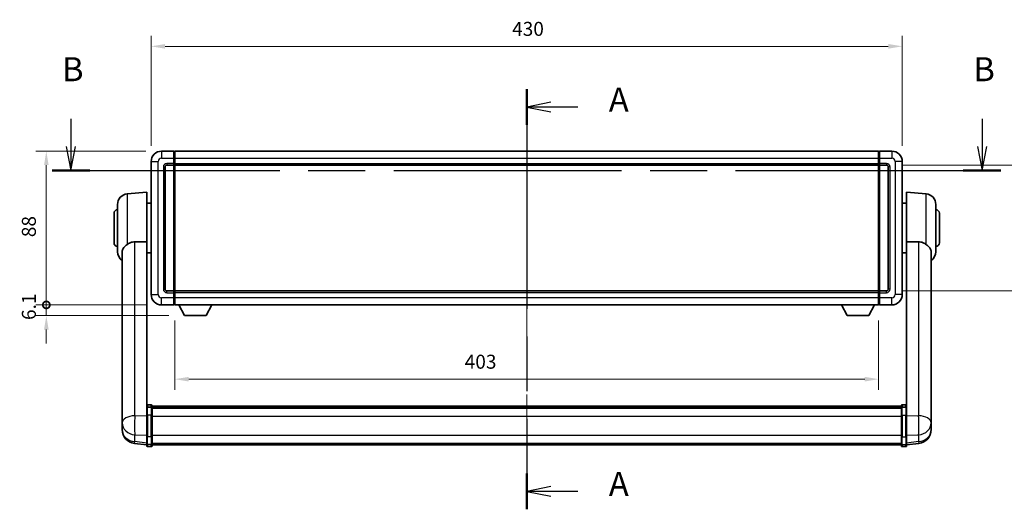
# Model space of a CAD drawing. Units: millimetres. Extents: x 87 to 12474, y 48 to 1734.
# Drawn here: x 3032 to 3596, y 652 to 933 of the extents above; entities that cross this region are included whole.
import ezdxf

# ---------------------------------------------------------------- set-up
doc = ezdxf.new("R2010")
doc.units = ezdxf.units.MM
doc.header["$LTSCALE"] = 6
doc.linetypes.add('CHAIN', pattern=[0.3543, 0.2362, -0.0295, 0.0591, -0.0295])
doc.layers.get('Defpoints').update_dxf_attribs({"lineweight": 25})
for name, color, linetype, lineweight in [('Centerline (ISO)', 131, 'Continuous', 18), ('Dimension (ISO)', 7, 'Continuous', 18), ('Dimension (ISO) @ 1', 7, 'Continuous', 18), ('Section Line (ISO)', 7, 'CHAIN', 25), ('Visible (ISO)', 7, 'Continuous', 35), ('Visible Narrow (ISO)', 7, 'Continuous', 25)]:
    doc.layers.add(name, color=color, linetype=linetype, lineweight=lineweight)
doc.styles.add('Note Text (TK)', font='txt')
doc.dimstyles.new('Default - Method 1b (TK)', dxfattribs={"dimscale": 6, "dimtxt": 2.5, "dimasz": 2.5, "dimexe": 1, "dimexo": 1.5, "dimgap": 1, "dimtad": 1, "dimtoh": 1, "dimrnd": 1e-08, "dimdsep": 46, "dimtxsty": 'Note Text (TK)', "dimcen": 0.09, "dimdle": 5, "dimclrd": 100, "dimclre": 100, "dimclrt": 7, "dimadec": 1, "dimazin": 1, "dimtfac": 1, "dimtmove": 0, "dimatfit": 3, "dimfxl": 1, "dimtolj": 1, "dimlwd": -1, "dimlwe": -1, "dimarcsym": 0})

# ---------------------------------------------------------------- blocks, each defined once
blk = doc.blocks.new('2dTransSection0')
at = {"layer": 'Section Line (ISO)', "linetype": 'CHAIN', "ltscale": 16.126728}
blk.add_line((174.44, 161.61), (174.44, 117.9), dxfattribs=at)
at = {"layer": 'Section Line (ISO)', "linetype": 'Continuous', "lineweight": 50}
for p, q in [((174.44, 161.61), (174.44, 157.9)), ((174.44, 121.62), (174.44, 117.9))]:
    blk.add_line(p, q, dxfattribs=at)
at = {"layer": 'Section Line (ISO)', "linetype": 'Continuous'}
for p, q in [((176.94, 160.26), (174.44, 159.76)), ((176.94, 159.76), (174.44, 159.76)), ((174.44, 159.76), (176.94, 159.26)), ((179.77, 159.76), (176.94, 159.76)), ((176.94, 120.26), (174.44, 119.76)), ((176.94, 119.76), (174.44, 119.76)), ((174.44, 119.76), (176.94, 119.26)), ((179.77, 119.76), (176.94, 119.76))]:
    blk.add_line(p, q, dxfattribs=at)
at = {"layer": 'Section Line (ISO)', "char_height": 2.5, "attachment_point": 7, "style": 'Note Text (TK)'}
for insert in [(182.99, 158.51), (182.99, 118.52)]:
    blk.add_mtext('A', dxfattribs=dict(at, insert=insert))
blk = doc.blocks.new('2dTransSection1')
at = {"layer": 'Section Line (ISO)', "linetype": 'Continuous'}
for p, q in [((126.99, 158.54), (126.99, 155.67)), ((221.85, 158.54), (221.85, 155.67)), ((126.49, 155.67), (126.99, 153.17)), ((126.99, 155.67), (126.99, 153.17)), ((126.99, 153.17), (127.49, 155.67)), ((221.35, 155.67), (221.85, 153.17)), ((221.85, 155.67), (221.85, 153.17)), ((221.85, 153.17), (222.35, 155.67))]:
    blk.add_line(p, q, dxfattribs=at)
at = {"layer": 'Section Line (ISO)', "linetype": 'CHAIN', "ltscale": 16.732838}
blk.add_line((125.03, 153.17), (223.81, 153.17), dxfattribs=at)
at = {"layer": 'Section Line (ISO)', "linetype": 'Continuous', "lineweight": 50}
for p, q in [((125.03, 153.17), (128.95, 153.17)), ((219.88, 153.17), (223.81, 153.17))]:
    blk.add_line(p, q, dxfattribs=at)
at = {"layer": 'Section Line (ISO)', "char_height": 2.5, "attachment_point": 7, "style": 'Note Text (TK)'}
for insert in [(126.07, 161.67), (220.93, 161.67)]:
    blk.add_mtext('B', dxfattribs=dict(at, insert=insert))
blk = doc.blocks.new('*D286')
at = {"layer": 'Defpoints', "color": 0}
for p in [(3537.66, 917.45), (3107.66, 851.45), (3537.66, 851.45)]:
    blk.add_point(p, dxfattribs=at)
at = {"layer": 'Dimension (ISO)', "color": 100}
for p, q in [((3107.66, 860.45), (3107.66, 923.45)), ((3537.66, 860.45), (3537.66, 923.45)), ((3115.66, 917.45), (3529.66, 917.45))]:
    blk.add_line(p, q, dxfattribs=at)
for points in [[(3115.66, 918.78), (3115.66, 916.11), (3107.66, 917.45)], [(3529.66, 918.78), (3529.66, 916.11), (3537.66, 917.45)]]:
    blk.add_solid(points, dxfattribs=at)
at = {"layer": 'Dimension (ISO)', "color": 7, "insert": (3314.34, 927.45), "char_height": 8, "attachment_point": 4, "style": 'Note Text (TK)'}
blk.add_mtext('\\A1;430', dxfattribs=at)
blk = doc.blocks.new('*D285')
at = {"layer": 'Defpoints', "color": 0}
for p in [(3528.66, 849.45), (3528.66, 777.45), (3633.16, 777.45)]:
    blk.add_point(p, dxfattribs=at)
at = {"layer": 'Dimension (ISO)', "color": 100}
for p, q in [((3537.66, 849.45), (3639.16, 849.45)), ((3633.16, 841.45), (3633.16, 785.45)), ((3537.66, 777.45), (3639.16, 777.45))]:
    blk.add_line(p, q, dxfattribs=at)
for points in [[(3631.83, 841.45), (3634.49, 841.45), (3633.16, 849.45)], [(3631.83, 785.45), (3634.49, 785.45), (3633.16, 777.45)]]:
    blk.add_solid(points, dxfattribs=at)
at = {"layer": 'Dimension (ISO)', "color": 7, "insert": (3623.16, 808.31), "char_height": 8, "attachment_point": 4, "rotation": 90, "style": 'Note Text (TK)'}
blk.add_mtext('\\A1;72', dxfattribs=at)
blk = doc.blocks.new('*D284')
at = {"layer": 'Defpoints', "color": 0}
for p in [(3121.16, 769.45), (3524.16, 769.45), (3121.16, 726.94)]:
    blk.add_point(p, dxfattribs=at)
at = {"layer": 'Dimension (ISO)', "color": 100}
for p, q in [((3121.16, 760.45), (3121.16, 720.94)), ((3524.16, 760.45), (3524.16, 720.94)), ((3516.16, 726.94), (3129.16, 726.94))]:
    blk.add_line(p, q, dxfattribs=at)
for points in [[(3129.16, 728.27), (3129.16, 725.6), (3121.16, 726.94)], [(3516.16, 728.27), (3516.16, 725.6), (3524.16, 726.94)]]:
    blk.add_solid(points, dxfattribs=at)
at = {"layer": 'Dimension (ISO)', "color": 7, "insert": (3287.18, 736.94), "char_height": 8, "attachment_point": 4, "style": 'Note Text (TK)'}
blk.add_mtext('\\A1;403', dxfattribs=at)
blk = doc.blocks.new('_DotSmall')
at = {"color": 0, "linetype": 'ByBlock', "const_width": 0.5}
blk.add_lwpolyline([(-0.0625, 0, 1), (0.0625, 0, 1)], format="xyb", close=True, dxfattribs=at)
blk = doc.blocks.new('*D272')
at = {"layer": 'Defpoints', "color": 0}
for p in [(3047.66, 857.45), (3113.66, 857.45), (3113.66, 769.45)]:
    blk.add_point(p, dxfattribs=at)
at = {"layer": 'Dimension (ISO)', "color": 100}
for p, q in [((3104.66, 857.45), (3041.66, 857.45)), ((3047.66, 769.45), (3047.66, 849.45)), ((3104.66, 769.45), (3041.66, 769.45))]:
    blk.add_line(p, q, dxfattribs=at)
blk.add_solid([(3046.33, 849.45), (3048.99, 849.45), (3047.66, 857.45)], dxfattribs=at)
at = {"layer": 'Dimension (ISO)', "color": 100, "xscale": 8, "yscale": 8, "zscale": 8, "rotation": 270}
blk.add_blockref('_DotSmall', (3047.66, 769.45), dxfattribs=at)
at = {"layer": 'Dimension (ISO)', "color": 7, "insert": (3037.66, 808.23), "char_height": 8, "attachment_point": 4, "rotation": 90, "style": 'Note Text (TK)'}
blk.add_mtext('\\A1;88', dxfattribs=at)
blk = doc.blocks.new('*D271')
at = {"layer": 'Defpoints', "color": 0}
for p in [(3047.66, 769.45), (3113.66, 769.45), (3126.71, 763.35)]:
    blk.add_point(p, dxfattribs=at)
at = {"layer": 'Dimension (ISO)', "color": 100}
for p, q in [((3047.66, 769.45), (3047.66, 777.45)), ((3104.66, 769.45), (3041.66, 769.45)), ((3047.66, 763.35), (3047.66, 769.45)), ((3117.71, 763.35), (3041.66, 763.35)), ((3047.66, 755.35), (3047.66, 747.35))]:
    blk.add_line(p, q, dxfattribs=at)
blk.add_solid([(3046.33, 755.35), (3048.99, 755.35), (3047.66, 763.35)], dxfattribs=at)
at = {"layer": 'Dimension (ISO)', "color": 100, "xscale": 8, "yscale": 8, "zscale": 8, "rotation": 270}
blk.add_blockref('_DotSmall', (3047.66, 769.45), dxfattribs=at)
at = {"layer": 'Dimension (ISO)', "color": 7, "insert": (3037.66, 760.81), "char_height": 8, "attachment_point": 4, "rotation": 90, "style": 'Note Text (TK)'}
blk.add_mtext('\\A1;6.1', dxfattribs=at)

msp = doc.modelspace()

# ---------------------------------------------------------------- linework, layer by layer
at = {"layer": 'Centerline (ISO)', "linetype": 'CHAIN', "ltscale": 23.990969}
msp.add_line((3322.6598, 871.1982), (3322.6598, 675.5658), dxfattribs=at)
at = {"layer": 'Visible (ISO)'}
for p, q in [((3120.6598, 857.4482), (3113.6598, 857.4482)), ((3120.6598, 857.4482), (3120.6598, 853.4482)), ((3120.9098, 857.2482), (3120.6598, 857.2482)), ((3121.1598, 857.4482), (3524.1598, 857.4482)), ((3121.1598, 853.4482), (3121.1598, 857.4482)), ((3524.1598, 857.4482), (3524.1598, 853.4482)), ((3524.4098, 857.2482), (3524.6598, 857.2482)), ((3531.6598, 857.4482), (3524.6598, 857.4482)), ((3524.6598, 853.4482), (3524.6598, 857.4482)), ((3107.6598, 851.4482), (3107.6598, 775.4482)), ((3120.6598, 850.4482), (3120.6598, 853.4482)), ((3121.1598, 853.4482), (3121.1598, 850.4482)), ((3524.1598, 850.4482), (3524.1598, 853.4482)), ((3524.6598, 853.4482), (3524.6598, 850.4482)), ((3537.6598, 775.4482), (3537.6598, 851.4482)), ((3115.6598, 778.4482), (3115.6598, 848.4482)), ((3116.6598, 849.4482), (3120.6598, 849.4482)), ((3120.6598, 850.4482), (3120.6598, 849.4482)), ((3120.9098, 849.6482), (3120.6598, 849.6482)), ((3120.6598, 777.4482), (3120.6598, 849.4482)), ((3121.1598, 849.4482), (3121.1598, 850.4482)), ((3121.1598, 849.4482), (3524.1598, 849.4482)), ((3121.1598, 777.4482), (3121.1598, 849.4482)), ((3524.1598, 850.4482), (3524.1598, 849.4482)), ((3524.1598, 849.4482), (3524.1598, 777.4482)), ((3524.4098, 849.6482), (3524.6598, 849.6482)), ((3524.6598, 849.4482), (3524.6598, 850.4482)), ((3524.6598, 849.4482), (3524.6598, 777.4482)), ((3524.6598, 849.4482), (3528.6598, 849.4482)), ((3529.6598, 848.4482), (3529.6598, 778.4482)), ((3093.8868, 832.9619), (3105.1598, 833.9482)), ((3105.1598, 833.9482), (3105.1598, 805.6269)), ((3540.1598, 805.6269), (3540.1598, 833.9482)), ((3551.4327, 832.9619), (3540.1598, 833.9482)), ((3088.4098, 799.9116), (3088.4098, 826.9847)), ((3105.1598, 827.5982), (3107.6598, 827.5982)), ((3540.1598, 827.5982), (3537.6598, 827.5982)), ((3556.9098, 826.9847), (3556.9098, 799.9116)), ((3086.4098, 804.9482), (3086.4098, 821.9482)), ((3558.9098, 821.9482), (3558.9098, 804.9482)), ((3105.1598, 710.8223), (3105.1598, 805.6269)), ((3540.1598, 805.6269), (3540.1598, 710.8223)), ((3091.0598, 799.7487), (3091.0598, 706.8198)), ((3105.1598, 799.2982), (3107.6598, 799.2982)), ((3540.1598, 799.2982), (3537.6598, 799.2982)), ((3554.2598, 706.8198), (3554.2598, 799.7487)), ((3120.6598, 777.4482), (3116.6598, 777.4482)), ((3120.6598, 777.4482), (3120.6598, 776.4482)), ((3120.9098, 777.2482), (3120.6598, 777.2482)), ((3120.6598, 773.4482), (3120.6598, 776.4482)), ((3120.6598, 773.4482), (3120.6598, 769.4482)), ((3524.1598, 777.4482), (3121.1598, 777.4482)), ((3121.1598, 776.4482), (3121.1598, 777.4482)), ((3121.1598, 776.4482), (3121.1598, 773.4482)), ((3121.1598, 769.4482), (3121.1598, 773.4482)), ((3524.1598, 777.4482), (3524.1598, 776.4482)), ((3524.1598, 773.4482), (3524.1598, 776.4482)), ((3524.1598, 773.4482), (3524.1598, 769.4482)), ((3524.4098, 777.2482), (3524.6598, 777.2482)), ((3524.6598, 776.4482), (3524.6598, 777.4482)), ((3528.6598, 777.4482), (3524.6598, 777.4482)), ((3524.6598, 776.4482), (3524.6598, 773.4482)), ((3524.6598, 769.4482), (3524.6598, 773.4482)), ((3113.6598, 769.4482), (3120.6598, 769.4482)), ((3120.9098, 769.6482), (3120.6598, 769.6482)), ((3524.1598, 769.4482), (3121.1598, 769.4482)), ((3126.7098, 763.3482), (3123.5714, 769.4482)), ((3139.2098, 763.3482), (3142.3482, 769.4482)), ((3506.1098, 763.3482), (3502.9714, 769.4482)), ((3518.6098, 763.3482), (3521.7482, 769.4482)), ((3524.4098, 769.6482), (3524.6598, 769.6482)), ((3524.6598, 769.4482), (3531.6598, 769.4482)), ((3126.7098, 763.3482), (3139.2098, 763.3482)), ((3506.1098, 763.3482), (3518.6098, 763.3482)), ((3105.1598, 710.5463), (3105.1598, 710.8223)), ((3105.1598, 710.5463), (3105.1598, 706.0658)), ((3107.6598, 712.2384), (3105.6598, 712.2384)), ((3107.6598, 710.9446), (3105.6598, 710.9446)), ((3108.1598, 711.7384), (3108.1598, 710.5463)), ((3108.1598, 711.4684), (3537.1598, 711.4684)), ((3108.1598, 711.2367), (3537.1598, 711.2367)), ((3108.1598, 711.225), (3537.1598, 711.225)), ((3108.1598, 710.9534), (3537.1598, 710.9534)), ((3108.1598, 706.0658), (3108.1598, 710.5463)), ((3108.1598, 710.5023), (3537.1598, 710.5023)), ((3108.1598, 710.3598), (3537.1598, 710.3598)), ((3537.1598, 710.5463), (3537.1598, 711.7384)), ((3537.1598, 710.5463), (3537.1598, 706.0658)), ((3537.6598, 712.2384), (3539.6598, 712.2384)), ((3537.6598, 710.9446), (3539.6598, 710.9446)), ((3540.1598, 710.8223), (3540.1598, 710.5463)), ((3540.1598, 706.0658), (3540.1598, 710.5463)), ((3091.0598, 704.0419), (3091.0598, 706.8198)), ((3105.1598, 694.4546), (3105.1598, 706.0658)), ((3108.1598, 706.0658), (3108.1598, 694.4546)), ((3537.1598, 694.4546), (3537.1598, 706.0658)), ((3540.1598, 706.0658), (3540.1598, 694.4546)), ((3554.2598, 706.8198), (3554.2598, 704.0419)), ((3091.0598, 704.0419), (3091.0598, 702.0223)), ((3091.0598, 702.0223), (3091.0598, 700.8564)), ((3091.0598, 699.2525), (3091.0598, 700.1061)), ((3091.0598, 699.2525), (3091.0598, 698.0866)), ((3554.2598, 702.0223), (3554.2598, 704.0419)), ((3554.2598, 700.8564), (3554.2598, 702.0223)), ((3554.2598, 700.1061), (3554.2598, 699.2525)), ((3554.2598, 698.0866), (3554.2598, 699.2525)), ((3105.1598, 694.4546), (3105.1598, 689.9546)), ((3108.1598, 689.9546), (3108.1598, 694.4546)), ((3537.1598, 694.4546), (3537.1598, 689.9546)), ((3540.1598, 689.9546), (3540.1598, 694.4546)), ((3105.1598, 689.3006), (3098.1104, 690.1431)), ((3105.1598, 688.8158), (3105.1598, 689.9546)), ((3107.6598, 688.3158), (3105.6598, 688.3158)), ((3108.1598, 689.9546), (3108.1598, 688.8158)), ((3108.1598, 689.3158), (3537.1598, 689.3158)), ((3537.1598, 688.8158), (3537.1598, 689.9546)), ((3537.6598, 688.3158), (3539.6598, 688.3158)), ((3540.1598, 689.3006), (3547.2091, 690.1431)), ((3540.1598, 689.9546), (3540.1598, 688.8158))]:
    msp.add_line(p, q, dxfattribs=at)
for centre, radius, start, end in [((3113.6598, 851.4482), 6, 90, 180), ((3120.9098, 856.9982), 0.25, 0, 90), ((3524.4098, 856.9982), 0.25, 90, 180), ((3531.6598, 851.4482), 6, 0, 90), ((3116.6598, 848.4482), 1, 90, 180), ((3120.9098, 849.8982), 0.25, 270, 0), ((3524.4098, 849.8982), 0.25, 180, 270), ((3528.6598, 848.4482), 1, 0, 90), ((3094.4098, 826.9847), 6, 95, 180), ((3550.9098, 826.9847), 6, 0, 85), ((3088.4098, 821.9482), 2, 90, 180), ((3556.9098, 821.9482), 2, 0, 90), ((3088.4098, 804.9482), 2, 180, 270), ((3556.9098, 804.9482), 2, 270, 0), ((3094.4098, 799.9116), 6, 180, 236.059385), ((3550.9098, 799.9116), 6, 303.940615, 0), ((3116.6598, 778.4482), 1, 180, 270), ((3528.6598, 778.4482), 1, 270, 0), ((3113.6598, 775.4482), 6, 180, 270), ((3120.9098, 776.9982), 0.25, 0, 90), ((3524.4098, 776.9982), 0.25, 90, 180), ((3531.6598, 775.4482), 6, 270, 0), ((3120.9098, 769.8982), 0.25, 270, 0), ((3524.4098, 769.8982), 0.25, 180, 270), ((3105.6598, 711.7384), 0.5, 90, 180), ((3107.6598, 711.7384), 0.5, 0, 90), ((3537.6598, 711.7384), 0.5, 90, 180), ((3539.6598, 711.7384), 0.5, 0, 90), ((3099.0598, 698.0866), 8, 180, 263.184806), ((3546.2598, 698.0866), 8, 276.815194, 0), ((3105.6598, 688.8158), 0.5, 180, 270), ((3107.6598, 688.8158), 0.5, 270, 0), ((3537.6598, 688.8158), 0.5, 180, 270), ((3539.6598, 688.8158), 0.5, 270, 0)]:
    msp.add_arc(centre, radius, start, end, dxfattribs=at)
for points, knots in [([(3093.8868, 803.9754), (3093.733, 803.8561), (3093.5825, 803.7368), (3092.7092, 803.0228), (3092.1184, 802.4473), (3091.4725, 801.4706), (3091.2999, 801.1053), (3091.1295, 800.4987), (3091.0892, 800.2708), (3091.0635, 799.9421), (3091.0598, 799.8457), (3091.0598, 799.7487)], [2.419202024, 2.419202024, 2.419202024, 2.419202024, 2.485237937, 2.485237937, 2.812765775, 2.812765775, 2.999568667, 2.999568667, 3.108221981, 3.108221981, 3.152870407, 3.152870407, 3.152870407, 3.152870407]), ([(3093.8868, 803.9754), (3094.42, 804.3891), (3095.0366, 804.7616), (3096.5426, 805.3884), (3097.4658, 805.5777), (3098.3625, 805.5855)], [1.893638288, 1.893638288, 1.893638288, 1.893638288, 2.105960636, 2.105960636, 2.374014899, 2.374014899, 2.374014899, 2.374014899]), ([(3546.957, 805.5855), (3547.8538, 805.5777), (3548.7769, 805.3884), (3550.283, 804.7616), (3550.8995, 804.3891), (3551.4327, 803.9754)], [2.581206007, 2.581206007, 2.581206007, 2.581206007, 2.84926027, 2.84926027, 3.061582618, 3.061582618, 3.061582618, 3.061582618]), ([(3554.2598, 799.7487), (3554.2598, 799.7601), (3554.2597, 799.7716), (3554.2577, 799.9962), (3554.2377, 800.2059), (3554.145, 800.7055), (3554.0537, 800.9895), (3553.6547, 801.8537), (3553.2248, 802.3946), (3552.2942, 803.2856), (3551.8809, 803.6277), (3551.4327, 803.9754)], [5.531333437, 5.531333437, 5.531333437, 5.531333437, 5.537376333, 5.537376333, 5.64999603, 5.64999603, 5.810634451, 5.810634451, 6.152235212, 6.152235212, 6.373226187, 6.373226187, 6.373226187, 6.373226187]), ([(3105.1598, 710.5463), (3105.1598, 710.5472), (3105.1598, 710.548), (3105.16, 710.5777), (3105.1642, 710.6065), (3105.1801, 710.6627), (3105.1919, 710.6901), (3105.2348, 710.7626), (3105.2733, 710.8047), (3105.3672, 710.8733), (3105.4207, 710.8998), (3105.5368, 710.9355), (3105.5979, 710.9446), (3105.6598, 710.9446)], [-0.0003347789, -0.0003347789, -0.0003347789, -0.0003347789, 0, 0, 0.011463002, 0.011463002, 0.0228675214, 0.0228675214, 0.0430502261, 0.0430502261, 0.0621538264, 0.0621538264, 0.0807455701, 0.0807455701, 0.0807455701, 0.0807455701]), ([(3108.1598, 710.5463), (3108.1598, 710.5472), (3108.1598, 710.548), (3108.1595, 710.5777), (3108.1554, 710.6065), (3108.1394, 710.6627), (3108.1276, 710.6901), (3108.0848, 710.7626), (3108.0462, 710.8047), (3107.9523, 710.8733), (3107.8989, 710.8998), (3107.7827, 710.9355), (3107.7216, 710.9446), (3107.6598, 710.9446)], [-0.0809227639, -0.0809227639, -0.0809227639, -0.0809227639, -0.0805886357, -0.0805886357, -0.0691479127, -0.0691479127, -0.0577655589, -0.0577655589, -0.0376220805, -0.0376220805, -0.0185556094, -0.0185556094, 0, 0, 0, 0]), ([(3537.6598, 710.9446), (3537.5979, 710.9446), (3537.5368, 710.9355), (3537.4207, 710.8998), (3537.3672, 710.8733), (3537.2733, 710.8047), (3537.2348, 710.7626), (3537.1919, 710.6901), (3537.1801, 710.6627), (3537.1642, 710.6065), (3537.16, 710.5777), (3537.1598, 710.548), (3537.1598, 710.5472), (3537.1598, 710.5463)], [-0.0807455701, -0.0807455701, -0.0807455701, -0.0807455701, -0.0621538264, -0.0621538264, -0.0430502261, -0.0430502261, -0.0228675214, -0.0228675214, -0.011463002, -0.011463002, 0, 0, 0.0003347789, 0.0003347789, 0.0003347789, 0.0003347789]), ([(3540.1598, 710.5463), (3540.1598, 710.5472), (3540.1598, 710.548), (3540.1595, 710.5777), (3540.1554, 710.6065), (3540.1394, 710.6627), (3540.1276, 710.6901), (3540.0848, 710.7626), (3540.0462, 710.8047), (3539.9523, 710.8733), (3539.8989, 710.8998), (3539.7827, 710.9355), (3539.7216, 710.9446), (3539.6598, 710.9446)], [-0.0809227639, -0.0809227639, -0.0809227639, -0.0809227639, -0.0805886357, -0.0805886357, -0.0691479127, -0.0691479127, -0.0577655589, -0.0577655589, -0.0376220805, -0.0376220805, -0.0185556094, -0.0185556094, 0, 0, 0, 0]), ([(3091.0598, 706.8198), (3091.0598, 706.7945), (3091.0598, 706.7688), (3091.0609, 706.4136), (3091.0659, 706.0076), (3091.0659, 705.1683), (3091.0609, 704.6742), (3091.0598, 704.1233), (3091.0598, 704.0826), (3091.0598, 704.0419)], [4.482129021, 4.482129021, 4.482129021, 4.482129021, 4.493692618, 4.493692618, 4.639067337, 4.639067337, 4.784442055, 4.784442055, 4.796005652, 4.796005652, 4.796005652, 4.796005652]), ([(3554.2598, 704.0419), (3554.2598, 704.0826), (3554.2597, 704.1233), (3554.2586, 704.6742), (3554.2536, 705.1683), (3554.2536, 706.0076), (3554.2586, 706.4136), (3554.2597, 706.7688), (3554.2598, 706.7945), (3554.2598, 706.8198)], [4.482129021, 4.482129021, 4.482129021, 4.482129021, 4.493692618, 4.493692618, 4.639067337, 4.639067337, 4.784442055, 4.784442055, 4.796005652, 4.796005652, 4.796005652, 4.796005652]), ([(3091.0598, 700.8564), (3091.0598, 700.8239), (3091.0598, 700.7918), (3091.0609, 700.3607), (3091.0659, 700.0246), (3091.0659, 699.54), (3091.0609, 699.3565), (3091.0598, 699.2644), (3091.0598, 699.2582), (3091.0598, 699.2525)], [4.482129021, 4.482129021, 4.482129021, 4.482129021, 4.493692618, 4.493692618, 4.639067337, 4.639067337, 4.784442055, 4.784442055, 4.796005652, 4.796005652, 4.796005652, 4.796005652]), ([(3091.0598, 700.1061), (3091.0598, 700.1313), (3091.0598, 700.157), (3091.0602, 700.2699), (3091.0607, 700.3619), (3091.0614, 700.4581)], [4.4821290214, 4.4821290214, 4.4821290214, 4.4821290214, 4.4936926184, 4.4936926184, 4.5319913858, 4.5319913858, 4.5319913858, 4.5319913858]), ([(3554.2598, 699.2525), (3554.2598, 699.2582), (3554.2597, 699.2644), (3554.2586, 699.3565), (3554.2536, 699.54), (3554.2536, 700.0246), (3554.2586, 700.3607), (3554.2597, 700.7918), (3554.2598, 700.8239), (3554.2598, 700.8564)], [4.482129021, 4.482129021, 4.482129021, 4.482129021, 4.493692618, 4.493692618, 4.639067337, 4.639067337, 4.784442055, 4.784442055, 4.796005652, 4.796005652, 4.796005652, 4.796005652]), ([(3554.2582, 700.4581), (3554.2588, 700.3619), (3554.2594, 700.2699), (3554.2597, 700.157), (3554.2598, 700.1313), (3554.2598, 700.1061)], [4.7461432879, 4.7461432879, 4.7461432879, 4.7461432879, 4.7844420553, 4.7844420553, 4.7960056524, 4.7960056524, 4.7960056524, 4.7960056524])]:
    msp.add_open_spline(points, degree=3, knots=knots, dxfattribs=at)
for points in [[(3098.3625, 805.5855), (3101.73, 805.6048), (3105.1598, 805.6269)], [(3540.1598, 805.6269), (3543.5896, 805.6048), (3546.957, 805.5855)]]:
    msp.add_open_spline(points, degree=2, dxfattribs=at)
at = {"layer": 'Visible Narrow (ISO)'}
for p, q in [((3113.6598, 857.4482), (3113.6598, 853.4482)), ((3120.9098, 853.4482), (3120.9098, 857.2482)), ((3524.4098, 857.2482), (3524.4098, 853.4482)), ((3531.6598, 857.4482), (3531.6598, 853.4482)), ((3107.6598, 851.4482), (3111.6598, 851.4482)), ((3111.6598, 775.4482), (3111.6598, 851.4482)), ((3113.6598, 853.4482), (3120.6598, 853.4482)), ((3120.9098, 853.4482), (3120.6598, 853.4482)), ((3121.1598, 853.4482), (3120.9098, 853.4482)), ((3120.9098, 853.4482), (3120.9098, 850.4482)), ((3121.1598, 853.4482), (3524.1598, 853.4482)), ((3524.1598, 853.4482), (3524.4098, 853.4482)), ((3524.4098, 850.4482), (3524.4098, 853.4482)), ((3524.4098, 853.4482), (3524.6598, 853.4482)), ((3524.6598, 853.4482), (3531.6598, 853.4482)), ((3533.6598, 851.4482), (3533.6598, 775.4482)), ((3537.6598, 851.4482), (3533.6598, 851.4482)), ((3114.6598, 848.4482), (3114.6598, 778.4482)), ((3114.6598, 848.4482), (3115.6598, 848.4482)), ((3120.6598, 850.4482), (3116.6598, 850.4482)), ((3116.6598, 850.4482), (3116.6598, 849.4482)), ((3120.9098, 850.4482), (3120.6598, 850.4482)), ((3121.1598, 850.4482), (3120.9098, 850.4482)), ((3120.9098, 849.6482), (3120.9098, 850.4482)), ((3120.9098, 849.6482), (3120.9098, 777.2482)), ((3121.1598, 850.4482), (3524.1598, 850.4482)), ((3524.1598, 850.4482), (3524.4098, 850.4482)), ((3524.4098, 850.4482), (3524.4098, 849.6482)), ((3524.4098, 850.4482), (3524.6598, 850.4482)), ((3524.4098, 777.2482), (3524.4098, 849.6482)), ((3528.6598, 850.4482), (3524.6598, 850.4482)), ((3528.6598, 850.4482), (3528.6598, 849.4482)), ((3530.6598, 848.4482), (3529.6598, 848.4482)), ((3530.6598, 778.4482), (3530.6598, 848.4482)), ((3093.8868, 832.9619), (3093.8868, 803.9754)), ((3551.4327, 803.9754), (3551.4327, 832.9619)), ((3098.3625, 706.0071), (3098.3625, 805.5855)), ((3546.957, 805.5855), (3546.957, 706.0071)), ((3114.6598, 778.4482), (3115.6598, 778.4482)), ((3530.6598, 778.4482), (3529.6598, 778.4482)), ((3107.6598, 775.4482), (3111.6598, 775.4482)), ((3120.6598, 773.4482), (3113.6598, 773.4482)), ((3113.6598, 769.4482), (3113.6598, 773.4482)), ((3116.6598, 776.4482), (3116.6598, 777.4482)), ((3116.6598, 776.4482), (3120.6598, 776.4482)), ((3120.9098, 776.4482), (3120.6598, 776.4482)), ((3120.9098, 773.4482), (3120.6598, 773.4482)), ((3120.9098, 776.4482), (3120.9098, 777.2482)), ((3121.1598, 776.4482), (3120.9098, 776.4482)), ((3120.9098, 776.4482), (3120.9098, 773.4482)), ((3121.1598, 773.4482), (3120.9098, 773.4482)), ((3120.9098, 769.6482), (3120.9098, 773.4482)), ((3524.1598, 776.4482), (3121.1598, 776.4482)), ((3524.1598, 773.4482), (3121.1598, 773.4482)), ((3524.1598, 776.4482), (3524.4098, 776.4482)), ((3524.1598, 773.4482), (3524.4098, 773.4482)), ((3524.4098, 777.2482), (3524.4098, 776.4482)), ((3524.4098, 773.4482), (3524.4098, 776.4482)), ((3524.4098, 776.4482), (3524.6598, 776.4482)), ((3524.4098, 773.4482), (3524.4098, 769.6482)), ((3524.4098, 773.4482), (3524.6598, 773.4482)), ((3524.6598, 776.4482), (3528.6598, 776.4482)), ((3531.6598, 773.4482), (3524.6598, 773.4482)), ((3528.6598, 776.4482), (3528.6598, 777.4482)), ((3531.6598, 769.4482), (3531.6598, 773.4482)), ((3537.6598, 775.4482), (3533.6598, 775.4482)), ((3105.6598, 712.2384), (3105.6598, 710.9446)), ((3105.6598, 706.3158), (3105.6598, 710.9446)), ((3107.6598, 710.9446), (3107.6598, 712.2384)), ((3107.6598, 710.9446), (3107.6598, 706.3158)), ((3537.6598, 712.2384), (3537.6598, 710.9446)), ((3537.6598, 706.3158), (3537.6598, 710.9446)), ((3539.6598, 710.9446), (3539.6598, 712.2384)), ((3539.6598, 710.9446), (3539.6598, 706.3158)), ((3105.1598, 705.7895), (3098.3625, 706.0071)), ((3105.6598, 706.3158), (3105.6598, 694.0216)), ((3107.6598, 706.3158), (3105.6598, 706.3158)), ((3107.6598, 694.0216), (3107.6598, 706.3158)), ((3108.1598, 705.8158), (3537.1598, 705.8158)), ((3537.6598, 706.3158), (3537.6598, 694.0216)), ((3537.6598, 706.3158), (3539.6598, 706.3158)), ((3539.6598, 694.0216), (3539.6598, 706.3158)), ((3546.957, 706.0071), (3540.1598, 705.7895)), ((3098.3625, 691.1847), (3098.3625, 695.1205)), ((3098.3625, 695.1205), (3105.1598, 694.9028)), ((3105.6598, 689.5216), (3105.6598, 694.0216)), ((3107.6598, 694.0216), (3105.6598, 694.0216)), ((3107.6598, 694.0216), (3107.6598, 689.5216)), ((3108.1598, 694.8876), (3537.1598, 694.8876)), ((3537.6598, 689.5216), (3537.6598, 694.0216)), ((3537.6598, 694.0216), (3539.6598, 694.0216)), ((3539.6598, 694.0216), (3539.6598, 689.5216)), ((3540.1598, 694.9028), (3546.957, 695.1205)), ((3546.957, 695.1205), (3546.957, 691.1847)), ((3105.1598, 690.3724), (3098.3625, 691.1847)), ((3105.6598, 689.5216), (3105.6598, 688.3158)), ((3107.6598, 689.5216), (3105.6598, 689.5216)), ((3107.6598, 688.3158), (3107.6598, 689.5216)), ((3108.1598, 690.3876), (3537.1598, 690.3876)), ((3537.6598, 689.5216), (3537.6598, 688.3158)), ((3537.6598, 689.5216), (3539.6598, 689.5216)), ((3539.6598, 688.3158), (3539.6598, 689.5216)), ((3546.957, 691.1847), (3540.1598, 690.3724))]:
    msp.add_line(p, q, dxfattribs=at)
for centre, start, end in [((3113.6598, 851.4482), 90, 180), ((3531.6598, 851.4482), 0, 90), ((3116.6598, 848.4482), 90, 180), ((3528.6598, 848.4482), 0, 90), ((3116.6598, 778.4482), 180, 270), ((3528.6598, 778.4482), 270, 0), ((3113.6598, 775.4482), 180, 270), ((3531.6598, 775.4482), 270, 0)]:
    msp.add_arc(centre, 2, start, end, dxfattribs=at)
for centre, major_axis, ratio, start_param, end_param in [((3099.0598, 702.0223), (-8, 0), 0.5, 4.79965544, 6.28318531), ((3099.0598, 702.0223), (0.2561, 7.9959), 0.11860733, 1.05290097, 2.6161011), ((3105.6598, 706.0658), (-0.5, 0), 0.5, 4.71238898, 6.28318531), ((3107.6598, 706.0658), (0.5, 0), 0.5, 0, 1.57079633), ((3537.6598, 706.0658), (-0.5, 0), 0.5, 4.71238898, 6.28318531), ((3539.6598, 706.0658), (0.5, 0), 0.5, 0, 1.57079633), ((3546.2598, 702.0223), (8, 0), 0.5, 0, 1.48352986), ((3546.2598, 702.0223), (0.2561, -7.9959), 0.11860733, 0.52549155, 2.08869168), ((3099.0598, 702.0223), (-8, 0), 0.8660254, 0, 1.48352986), ((3546.2598, 702.0223), (8, 0), 0.8660254, 4.79965544, 6.28318531), ((3099.0598, 698.0866), (-8, 0), 0.8660254, 0, 1.48352986), ((3105.6598, 694.4546), (-0.5, 0), 0.8660254, 0, 1.57079633), ((3107.6598, 694.4546), (0.5, 0), 0.8660254, 4.71238898, 6.28318531), ((3537.6598, 694.4546), (-0.5, 0), 0.8660254, 0, 1.57079633), ((3539.6598, 694.4546), (0.5, 0), 0.8660254, 4.71238898, 6.28318531), ((3546.2598, 698.0866), (8, 0), 0.8660254, 4.79965544, 6.28318531), ((3099.0598, 698.0866), (-0.9493, -7.9435), 0.03178074, 0, 0.52169351), ((3105.6598, 689.9546), (-0.5, 0), 0.8660254, 0, 1.57079633), ((3107.6598, 689.9546), (0.5, 0), 0.8660254, 4.71238898, 6.28318531), ((3537.6598, 689.9546), (-0.5, 0), 0.8660254, 0, 1.57079633), ((3539.6598, 689.9546), (0.5, 0), 0.8660254, 4.71238898, 6.28318531), ((3546.2598, 698.0866), (0.9493, -7.9435), 0.03178074, 5.7614918, 6.28318531)]:
    msp.add_ellipse(centre, major_axis=major_axis, ratio=ratio, start_param=start_param, end_param=end_param, dxfattribs=at)

# ---------------------------------------------------------------- block references
at = {"layer": 'Section Line (ISO)', "xscale": 5.5, "yscale": 5.5, "zscale": 5.5}
for name in ['2dTransSection1', '2dTransSection0']:
    msp.add_blockref(name, (2363.25, 4), dxfattribs=at)

# ---------------------------------------------------------------- dimensions: what is measured, and where the dimension line sits
at = {"layer": 'Dimension (ISO) @ 1', "color": 100}
for base, p1, p2, angle, override, picture, middle in [((3537.6598, 917.4482), (3107.6598, 851.4482), (3537.6598, 851.4482), 180, {"dimscale": 1, "dimtxt": 8, "dimasz": 8, "dimexe": 6, "dimexo": 9, "dimgap": 6, "dimtoh": 0, "dimdec": 2, "dimcen": 0.54, "dimtol": 0, "dimlim": 0, "dimtp": 0, "dimtm": 0, "dimtdec": 2, "dimtix": 0, "dimtofl": 0, "dimtmove": 0, "dimatfit": 1}, '*D286', (3322.6598, 917.4482)), ((3047.6598, 857.4482), (3113.6598, 769.4482), (3113.6598, 857.4482), 90, {"dimscale": 1, "dimtxt": 8, "dimasz": 8, "dimexe": 6, "dimexo": 9, "dimgap": 6, "dimtoh": 0, "dimdec": 2, "dimblk1": 'DotSmall', "dimsah": 1, "dimcen": 0.54, "dimdle": 0, "dimtol": 0, "dimlim": 0, "dimtp": 0, "dimtm": 0, "dimtdec": 2, "dimtix": 0, "dimtofl": 0, "dimtmove": 0, "dimatfit": 1}, '*D272', (3047.6598, 813.5032)), ((3633.1598, 777.4482), (3528.6598, 849.4482), (3528.6598, 777.4482), 270, {"dimscale": 1, "dimtxt": 8, "dimasz": 8, "dimexe": 6, "dimexo": 9, "dimgap": 6, "dimtoh": 0, "dimdec": 2, "dimcen": 0.54, "dimtol": 0, "dimlim": 0, "dimtp": 0, "dimtm": 0, "dimtdec": 2, "dimtix": 0, "dimtofl": 0, "dimtmove": 0, "dimatfit": 1}, '*D285', (3633.1598, 813.4482)), ((3047.6598, 769.4482), (3126.7098, 763.3482), (3113.6598, 769.4482), 90, {"dimscale": 1, "dimtxt": 8, "dimasz": 8, "dimexe": 6, "dimexo": 9, "dimgap": 6, "dimtoh": 0, "dimdec": 2, "dimblk2": 'DotSmall', "dimsah": 1, "dimcen": 0.54, "dimdle": 0, "dimtol": 0, "dimlim": 0, "dimtp": 0, "dimtm": 0, "dimtdec": 2, "dimtix": 0, "dimtofl": 1, "dimtmove": 0, "dimatfit": 1}, '*D271', (3047.6598, 766.3982)), ((3121.1598, 726.9373), (3524.1598, 769.4482), (3121.1598, 769.4482), 180, {"dimscale": 1, "dimtxt": 8, "dimasz": 8, "dimexe": 6, "dimexo": 9, "dimgap": 6, "dimtoh": 0, "dimdec": 2, "dimcen": 0.54, "dimtol": 0, "dimlim": 0, "dimtp": 0, "dimtm": 0, "dimtdec": 2, "dimtix": 0, "dimtofl": 0, "dimtmove": 0, "dimatfit": 1}, '*D284', (3295.4069, 726.9373))]:
    dim = msp.add_linear_dim(base=base, p1=p1, p2=p2, angle=angle, dimstyle='Default - Method 1b (TK)', override=override, dxfattribs=at)
    dim.commit()
    dim.dimension.update_dxf_attribs({"geometry": picture, "text_midpoint": middle, "dimtype": 128})

doc.saveas('drawing.dxf')
